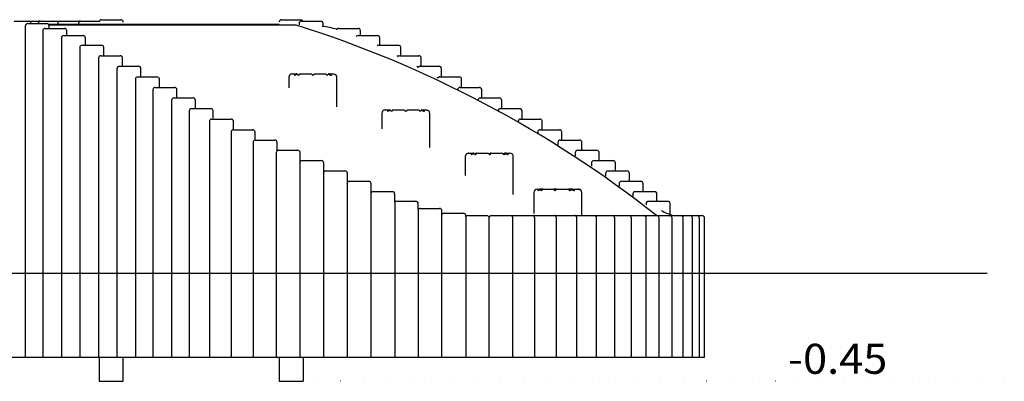
# Model space of a CAD drawing. Extents: x -5636 to 6401, y -778 to 1100.
# Drawn here: x 2300 to 6401, y -778 to 728 of the extents above; entities that cross this region are included whole.
import ezdxf
from ezdxf.enums import TextEntityAlignment as Align

# ---------------------------------------------------------------- set-up
doc = ezdxf.new("R2010")
doc.units = 0
doc.linetypes.add('DOT', pattern=[6.35, 0, -6.35])
doc.layers.add('0_1', color=7, linetype='Continuous')
doc.layers.add('LAYER01', color=7, linetype='Continuous')
doc.styles.add('ROMANS', font='romans__.ttf')

msp = doc.modelspace()

# ---------------------------------------------------------------- linework, layer by layer
at = {"layer": '0_1', "color": 7, "linetype": 'Continuous'}
for p, q in [((2277, 722.3), (2337.2, 722.3)), ((2323.8, 702.3), (2323.8, -677.7)), ((2333.8, 712.3), (2353.6, 712.3)), ((2337.2, 722.3), (2380.8, 722.3)), ((2353.6, 712.3), (2413.8, 712.3)), ((2387.4, 722.3), (2407.1, 722.3)), ((2407.1, 722.3), (2467.4, 722.3)), ((2421, 709.3), (3381.6, 709.3)), ((2422.5, 707.3), (3447.8, 707.3)), ((2423.8, 692.3), (2423.8, 702.3)), ((2458.9, 712.3), (2458.9, 709.3)), ((2468.2, 722.3), (2467.4, 722.3)), ((2468.9, 722.3), (2488.6, 722.3)), ((2488.6, 722.3), (2548.9, 722.3)), ((2545.5, 712.3), (2545.5, 709.3)), ((2555.5, 722.3), (2575.3, 722.3)), ((2575.3, 722.3), (2632.4, 722.3)), ((2641.6, 728.3), (2721.6, 728.3)), ((3391.1, 728.3), (3471.1, 728.3)), ((3463.8, 712.3), (3463.8, 707.1)), ((3473.8, 722.3), (3493.5, 722.3)), ((3493.5, 722.3), (3553.8, 722.3)), ((3563.8, 700), (3563.8, 712.3)), ((2396.6, 682.3), (2396.6, -677.7)), ((2406.6, 692.3), (2426.3, 692.3)), ((2426.3, 692.3), (2486.6, 692.3)), ((2484.3, 662.3), (2504, 662.3)), ((2496.6, 662.3), (2496.6, 682.3)), ((2504, 662.3), (2564.3, 662.3)), ((3629.4, 692.3), (3649.2, 692.3)), ((3649.2, 692.3), (3709.4, 692.3)), ((3709.8, 662.3), (3729.5, 662.3)), ((3719.4, 662.3), (3719.4, 682.3)), ((3729.5, 662.3), (3789.8, 662.3)), ((2474.3, 652.3), (2474.3, -677.7)), ((2560.4, 622.3), (2581.2, 622.3)), ((2574.3, 624.2), (2574.3, 652.3)), ((2581.2, 622.3), (2640.4, 622.3)), ((3793.4, 621.5), (3790.6, 623)), ((3797.2, 622.3), (3817.7, 622.3)), ((3799.8, 622.3), (3799.8, 652.3)), ((3817.7, 622.3), (3877.2, 622.3)), ((2550.4, 612.3), (2550.4, -677.7)), ((2639, 578.3), (2659.8, 578.3)), ((2650.4, 580.4), (2650.4, 612.3)), ((2659.8, 578.3), (2719, 578.3)), ((3876.3, 575.9), (3871.9, 578.3)), ((3882.9, 578.3), (3903.8, 578.3)), ((3887.2, 578.3), (3887.2, 612.3)), ((3903.8, 578.3), (3962.9, 578.3)), ((2629, 568.3), (2629, -677.7)), ((2715.6, 534.3), (2736.4, 534.3)), ((2729, 536.2), (2729, 568.3)), ((2736.4, 534.3), (2795.6, 534.3)), ((3959.1, 530.7), (3954.1, 533.4)), ((3966.8, 534.3), (3987.7, 534.3)), ((3972.9, 534.3), (3972.9, 568.3)), ((3987.7, 534.3), (4046.8, 534.3)), ((2705.6, 524.3), (2705.6, -677.7)), ((2805.6, 491.2), (2805.6, 524.3)), ((3435.5, 502.3), (3455.3, 502.3)), ((3456.4, 502.3), (3455.3, 502.3)), ((3466.4, 502.3), (3516.4, 502.3)), ((3526.4, 502.3), (3576.4, 502.3)), ((3587.5, 502.3), (3586.4, 502.3)), ((3587.5, 502.3), (3607.3, 502.3)), ((4056.8, 490.3), (4056.8, 524.3)), ((2782.2, 480.3), (2782.2, -677.7)), ((2792.2, 490.3), (2813, 490.3)), ((2813, 490.3), (2872.2, 490.3)), ((2882.2, 446.3), (2882.2, 480.3)), ((3421.4, 488.3), (3421.4, 444.1)), ((3621.4, 365.5), (3621.4, 488.3)), ((4042.2, 485.7), (4038.6, 487.7)), ((4050.7, 490.3), (4071.5, 490.3)), ((4071.5, 490.3), (4130.7, 490.3)), ((4140.7, 446.3), (4140.7, 480.3)), ((2855, 436.3), (2855, -677.7)), ((2865, 446.3), (2885.8, 446.3)), ((2885.8, 446.3), (2945, 446.3)), ((2955, 404.1), (2955, 436.3)), ((4125.8, 441.1), (4124.6, 441.7)), ((4134.5, 446.3), (4155.4, 446.3)), ((4155.4, 446.3), (4214.5, 446.3)), ((4224.5, 402.3), (4224.5, 436.3)), ((2932.6, 392.3), (2932.6, -677.7)), ((2942.6, 402.3), (2963.5, 402.3)), ((2963.5, 402.3), (3022.6, 402.3)), ((3032.6, 361.2), (3032.6, 392.3)), ((4208.4, 392.3), (4208.4, 392.1)), ((4218.4, 402.3), (4239.3, 402.3)), ((4239.3, 402.3), (4298.4, 402.3)), ((4308.4, 358.3), (4308.4, 392.3)), ((3006.2, 348.3), (3006.2, -677.7)), ((3016.2, 358.3), (3037.1, 358.3)), ((3037.1, 358.3), (3096.2, 358.3)), ((3106.2, 317.7), (3106.2, 348.3)), ((3808.6, 338.3), (3808.6, 274.4)), ((3822.7, 352.3), (3842.5, 352.3)), ((3843.6, 352.3), (3842.5, 352.3)), ((3853.6, 352.3), (3903.6, 352.3)), ((3913.6, 352.3), (3963.6, 352.3)), ((3974.7, 352.3), (3973.6, 352.3)), ((3974.7, 352.3), (3994.4, 352.3)), ((4008.6, 195.8), (4008.6, 338.3)), ((4292.4, 348.3), (4292.4, 346.5)), ((4302.4, 358.3), (4323.3, 358.3)), ((4323.3, 358.3), (4382.4, 358.3)), ((4392.4, 314.3), (4392.4, 348.3)), ((3090.7, 304.3), (3090.7, -677.7)), ((3100.7, 314.3), (3121.5, 314.3)), ((3102.1, 314.7), (3102.8, 314.3)), ((3121.5, 314.3), (3180.7, 314.3)), ((3190.7, 272.1), (3190.7, 304.3)), ((4376.5, 304.3), (4376.5, 300.9)), ((4386.5, 314.3), (4407.4, 314.3)), ((4407.4, 314.3), (4466.5, 314.3)), ((4476.5, 270.3), (4476.5, 304.3)), ((3180.5, 260.3), (3180.5, -677.7)), ((3190.5, 270.3), (3211.4, 270.3)), ((3211.4, 270.3), (3270.5, 270.3)), ((3280.5, 227.2), (3280.5, 260.3)), ((4458.1, 260.3), (4458.1, 255.2)), ((4468.1, 270.3), (4489, 270.3)), ((4489, 270.3), (4548.1, 270.3)), ((4558.1, 227.3), (4558.1, 260.3)), ((3272.3, 217.3), (3272.3, -677.7)), ((3282.3, 227.3), (3303.2, 227.3)), ((3303.2, 227.3), (3362.3, 227.3)), ((3372.3, 182), (3372.3, 217.3)), ((4541.9, 217.3), (4541.9, 206)), ((4551.9, 227.3), (4572.7, 227.3)), ((4572.7, 227.3), (4631.9, 227.3)), ((4641.9, 184.3), (4641.9, 217.3)), ((3368.8, 174.3), (3368.8, -677.7)), ((3378.8, 184.3), (3399.6, 184.3)), ((3399.6, 184.3), (3458.8, 184.3)), ((3468.8, 137.6), (3468.8, 174.3)), ((4170.4, 172.3), (4170.2, 172.3)), ((4170.4, 172.3), (4191.2, 172.3)), ((4192.3, 172.3), (4191.2, 172.3)), ((4200, 172.3), (4199.7, 172.3)), ((4199.7, 172.3), (4199.7, 172.3)), ((4201, 172.3), (4200, 172.3)), ((4201.2, 172.3), (4201, 172.3)), ((4202.3, 172.3), (4201.2, 172.3)), ((4202.5, 172.3), (4202.3, 172.3)), ((4202.6, 172.3), (4202.5, 172.3)), ((4202.6, 172.3), (4253, 172.3)), ((4259.7, 172.3), (4259.3, 172.3)), ((4259.9, 172.3), (4259.7, 172.3)), ((4261, 172.3), (4259.9, 172.3)), ((4261.2, 172.3), (4261, 172.3)), ((4262.3, 172.3), (4261.2, 172.3)), ((4262.5, 172.3), (4262.3, 172.3)), ((4263, 172.3), (4262.5, 172.3)), ((4263, 172.3), (4312.5, 172.3)), ((4321, 172.3), (4319.9, 172.3)), ((4321.2, 172.3), (4321, 172.3)), ((4322.3, 172.3), (4321.2, 172.3)), ((4323.4, 172.3), (4322.3, 172.3)), ((4323.4, 172.3), (4342.1, 172.3)), ((4614.2, 174.3), (4614.2, 161.9)), ((4624.2, 184.3), (4645.1, 184.3)), ((4645.1, 184.3), (4704.2, 184.3)), ((4714.2, 141.3), (4714.2, 174.3)), ((3466.6, 131.3), (3466.6, -677.7)), ((3476.6, 141.3), (3497.4, 141.3)), ((3497.4, 141.3), (3556.6, 141.3)), ((3566.6, 93.5), (3566.6, 131.3)), ((4156.1, 158.3), (4156.1, 79.1)), ((4356.1, 0.5), (4356.1, 158.3)), ((4681.6, 131.3), (4681.6, 117.7)), ((4691.6, 141.3), (4712.4, 141.3)), ((4712.4, 141.3), (4771.6, 141.3)), ((4781.6, 98.3), (4781.6, 131.3)), ((3563.6, 90.1), (3565.2, 89.4)), ((3565.1, 88.3), (3565.1, -677.7)), ((3575.1, 98.3), (3596, 98.3)), ((3596, 98.3), (3655.1, 98.3)), ((3665.1, 49.9), (3665.1, 88.3)), ((4740.1, 88.3), (4740.1, 76)), ((4750.1, 98.3), (4771, 98.3)), ((4771, 98.3), (4830.1, 98.3)), ((4840.1, 55.3), (4840.1, 88.3)), ((3662.9, 47), (3664.2, 46.5)), ((3674, 55.3), (3694.9, 55.3)), ((3694.9, 55.3), (3754, 55.3)), ((3764, 8), (3764, 45.3)), ((4796.6, 45.3), (4796.6, 34.8)), ((4806.6, 55.3), (4827.4, 55.3)), ((4827.4, 55.3), (4886.6, 55.3)), ((4896.6, 12.3), (4896.6, 45.3)), ((3762.1, 5.6), (3763, 5.3)), ((3762.5, 2.3), (3762.5, -677.7)), ((3772.5, 12.3), (3793.4, 12.3)), ((3793.4, 12.3), (3852.5, 12.3)), ((3862.5, -31.8), (3862.5, 2.3)), ((4441.4, 8.3), (4441.4, -78.8)), ((4455.4, 22.3), (4469, 22.3)), ((4470.2, 22.3), (4469, 22.3)), ((4476.3, 22.3), (4470.2, 22.3)), ((4477.5, 22.3), (4476.3, 22.3)), ((4478.7, 22.3), (4477.5, 22.3)), ((4478.7, 22.3), (4525.9, 22.3)), ((4528.5, 22.3), (4525.9, 22.3)), ((4529.7, 22.3), (4528.5, 22.3)), ((4535.8, 22.3), (4529.7, 22.3)), ((4535.8, 22.3), (4587.9, 22.3)), ((4588, 22.3), (4587.9, 22.3)), ((4589.2, 22.3), (4588, 22.3)), ((4595.4, 22.3), (4589.2, 22.3)), ((4596.6, 22.3), (4595.4, 22.3)), ((4599.2, 22.3), (4596.6, 22.3)), ((4600.3, 22.3), (4599.2, 22.3)), ((4600.3, 22.3), (4626, 22.3)), ((4627.2, 22.3), (4626, 22.3)), ((4627.2, 22.3), (4627.4, 22.3)), ((4641.4, -87.7), (4641.4, 8.3)), ((4854, 2.3), (4854, -7.2)), ((4864, 12.3), (4884.9, 12.3)), ((4884.9, 12.3), (4944, 12.3)), ((4954, -27.7), (4954, 2.3)), ((3870.6, -27.7), (3890.4, -27.7)), ((3890.4, -27.7), (3950.6, -27.7)), ((3960.6, -62.6), (3960.6, -37.7)), ((4909, -37.7), (4909, -43.1)), ((4919, -27.7), (4980, -27.7)), ((4980, -27.7), (4999, -27.7)), ((5009, -82.4), (5009, -37.7)), ((3960.6, -60), (3962.1, -60.3)), ((3968.7, -57.7), (3988.5, -57.7)), ((3988.5, -57.7), (4048.7, -57.7)), ((4058.7, -677.7), (4058.7, -67.7)), ((4058.7, -79), (4062.3, -79.6)), ((4068.2, -77.7), (4088, -77.7)), ((4088, -77.7), (4148.2, -77.7)), ((4158.2, -92.6), (4158.2, -87.7)), ((4158.2, -91.1), (4158.9, -91.2)), ((4166.3, -87.7), (4186.1, -87.7)), ((4186.1, -87.7), (4246.3, -87.7)), ((4256.3, -677.7), (4256.3, -97.7)), ((4264.4, -87.7), (4284.2, -87.7)), ((4284.2, -87.7), (4344.4, -87.7)), ((4354.4, -677.7), (4354.4, -97.7)), ((4355.5, -87.7), (4375.2, -87.7)), ((4375.2, -87.7), (4435.5, -87.7)), ((4445.5, -677.7), (4445.5, -97.7)), ((4445.7, -87.7), (4465.5, -87.7)), ((4465.5, -87.7), (4525.7, -87.7)), ((4531.2, -87.7), (4551, -87.7)), ((4535.7, -677.7), (4535.7, -97.7)), ((4551, -87.7), (4611.2, -87.7)), ((4613.2, -87.7), (4612.2, -87.7)), ((4613.2, -87.7), (4632.9, -87.7)), ((4621.2, -677.7), (4621.2, -97.7)), ((4632.9, -87.7), (4693.2, -87.7)), ((4693.2, -87.7), (4708.4, -87.7)), ((4703.2, -677.7), (4703.2, -97.7)), ((4708.4, -87.7), (4768.7, -87.7)), ((4768.7, -87.7), (4778.1, -87.7)), ((4778.1, -87.7), (4838.4, -87.7)), ((4778.7, -677.7), (4778.7, -97.7)), ((4838.4, -87.7), (4899.7, -87.7)), ((4848.4, -677.7), (4848.4, -97.7)), ((4899.7, -87.7), (4953.1, -87.7)), ((4909.7, -677.7), (4909.7, -97.7)), ((4953.1, -87.7), (5007.2, -87.7)), ((4963.1, -677.7), (4963.1, -97.7)), ((5007.2, -87.7), (5053.9, -87.7)), ((5017.2, -677.7), (5017.2, -97.7)), ((5053.9, -87.7), (5091.9, -87.7)), ((5063.9, -677.7), (5063.9, -97.7)), ((5091.9, -87.7), (5121.5, -87.7)), ((5101.9, -677.7), (5101.9, -97.7)), ((5121.5, -87.7), (5142.5, -87.7)), ((5131.5, -677.7), (5131.5, -97.7)), ((5152.5, -677.7), (5152.5, -97.7)), ((2271.9, -327.7), (2323.8, -327.7)), ((2323.8, -327.7), (2348.5, -327.7)), ((2348.5, -327.7), (2396.6, -327.7)), ((2396.6, -327.7), (2421.3, -327.7)), ((2421.3, -327.7), (2474.3, -327.7)), ((2474.3, -327.7), (2498.9, -327.7)), ((2498.9, -327.7), (2550.4, -327.7)), ((2550.4, -327.7), (2576.5, -327.7)), ((2576.5, -327.7), (2629, -327.7)), ((2629, -327.7), (2655.1, -327.7)), ((2655.1, -327.7), (2705.6, -327.7)), ((2705.6, -327.7), (2731.7, -327.7)), ((2731.7, -327.7), (2782.2, -327.7)), ((2782.2, -327.7), (2808.3, -327.7)), ((2808.3, -327.7), (2855, -327.7)), ((2855, -327.7), (2881, -327.7)), ((2881, -327.7), (2932.6, -327.7)), ((2932.6, -327.7), (2958.7, -327.7)), ((2958.7, -327.7), (3006.2, -327.7)), ((3006.2, -327.7), (3032.3, -327.7)), ((3032.3, -327.7), (3090.7, -327.7)), ((3090.7, -327.7), (3116.8, -327.7)), ((3116.8, -327.7), (3180.5, -327.7)), ((3180.5, -327.7), (3206.6, -327.7)), ((3206.6, -327.7), (3272.3, -327.7)), ((3272.3, -327.7), (3298.4, -327.7)), ((3298.4, -327.7), (3368.8, -327.7)), ((3368.8, -327.7), (3394.8, -327.7)), ((3394.8, -327.7), (3466.6, -327.7)), ((3466.6, -327.7), (3492.7, -327.7)), ((3492.7, -327.7), (3563.6, -327.7)), ((3563.6, -327.7), (3565.1, -327.7)), ((3565.1, -327.7), (3591.2, -327.7)), ((3591.2, -327.7), (3662.9, -327.7)), ((3662.9, -327.7), (3664, -327.7)), ((3664.1, -327.7), (3690.1, -327.7)), ((3690.1, -327.7), (3762.1, -327.7)), ((3762.1, -327.7), (3762.5, -327.7)), ((3762.5, -327.7), (3788.6, -327.7)), ((3788.6, -327.7), (3861.3, -327.7)), ((3861.3, -327.7), (3885.3, -327.7)), ((3885.3, -327.7), (3960.3, -327.7)), ((3960.3, -327.7), (3983.4, -327.7)), ((3983.4, -327.7), (4058.7, -327.7)), ((4058.7, -327.7), (4082.9, -327.7)), ((4082.9, -327.7), (4158, -327.7)), ((4158, -327.7), (4181, -327.7)), ((4181, -327.7), (4256.3, -327.7)), ((4256.3, -327.7), (4279.1, -327.7)), ((4279.1, -327.7), (4354.4, -327.7)), ((4354.4, -327.7), (4370.1, -327.7)), ((4370.1, -327.7), (4445.5, -327.7)), ((4445.5, -327.7), (4460.4, -327.7)), ((4460.4, -327.7), (4535.7, -327.7)), ((4535.7, -327.7), (4545.9, -327.7)), ((4545.9, -327.7), (4621.2, -327.7)), ((4621.2, -327.7), (4627.8, -327.7)), ((4627.8, -327.7), (4703.2, -327.7)), ((4703.2, -327.7), (4778.7, -327.7)), ((4778.7, -327.7), (4848.4, -327.7)), ((4848.4, -327.7), (4909.7, -327.7)), ((4909.7, -327.7), (4963.1, -327.7)), ((4963.1, -327.7), (5017.2, -327.7)), ((5017.2, -327.7), (5063.9, -327.7)), ((5063.9, -327.7), (5101.9, -327.7)), ((5101.9, -327.7), (5131.5, -327.7)), ((5131.5, -327.7), (5152.5, -327.7)), ((2631.6, -677.7), (2631.6, -777.7)), ((2731.6, -777.7), (2731.6, -677.7)), ((3381.1, -677.7), (3381.1, -777.7))]:
    msp.add_line(p, q, dxfattribs=at)
for points in [[(2384.1, 721.8), (2382.8, 722.2), (2380.8, 722.3)], [(2552.2, 721.8), (2550.9, 722.2), (2548.9, 722.3)], [(3455.3, 502.3), (3455.1, 502.3), (3452.4, 502.2), (3449.7, 501.6), (3447.3, 500.8), (3445.6, 499.8), (3444.9, 499.1), (3444.4, 498.5), (3444.4, 498), (3444.6, 497.6), (3445.1, 497.4), (3446.4, 497.4), (3448.9, 498.2), (3451.1, 499.1), (3453.4, 500.1), (3456.5, 501.1)], [(3456.5, 501.2), (3456.5, 501.4), (3456.4, 502.3)], [(3586.2, 501.1), (3589.1, 500.2), (3592.9, 498.6), (3594.7, 497.9), (3596.3, 497.5), (3597.4, 497.4), (3598.2, 497.6), (3598.4, 497.9), (3598.4, 498.4), (3598.1, 498.9), (3597.5, 499.6), (3596.1, 500.5), (3594.5, 501.2), (3592.8, 501.7), (3590.2, 502.2), (3587.5, 502.3)], [(3586.4, 502.3), (3586.3, 501.5), (3586.2, 501.1)], [(3607.3, 502.3), (3610.8, 501.9), (3612.6, 501.3), (3614.3, 500.5), (3616.1, 499.2), (3617.2, 498.3), (3617.8, 497.7), (3618.1, 497.4), (3618.1, 497.4)], [(3842.5, 352.3), (3842.3, 352.3), (3839.6, 352.2), (3836.9, 351.6), (3834.5, 350.8), (3832.7, 349.8), (3832.1, 349.1), (3831.6, 348.5), (3831.6, 348), (3831.7, 347.6), (3832.3, 347.4), (3833.6, 347.4), (3836.1, 348.2), (3838.3, 349.1), (3840.6, 350.1), (3843.7, 351.1)], [(3843.7, 351.2), (3843.7, 351.4), (3843.6, 352.3)], [(3973.4, 351.1), (3976.3, 350.2), (3980.1, 348.6), (3981.9, 347.9), (3983.5, 347.5), (3984.6, 347.4), (3985.4, 347.6), (3985.6, 347.9), (3985.6, 348.4), (3985.3, 348.9), (3984.6, 349.6), (3983.2, 350.5), (3981.7, 351.2), (3979.9, 351.7), (3977.4, 352.2), (3974.7, 352.3)], [(3973.6, 352.3), (3973.5, 351.5), (3973.4, 351.1)], [(3994.4, 352.3), (3997.9, 351.9), (3999.7, 351.3), (4001.5, 350.5), (4003.3, 349.2), (4004.4, 348.3), (4005, 347.7), (4005.3, 347.4), (4005.3, 347.4)], [(4159.8, 167.8), (4159.6, 167.6), (4159.4, 167.4), (4159.6, 167.5), (4160, 167.9), (4160.6, 168.5), (4162, 169.6), (4164.5, 171), (4166.5, 171.8), (4168.7, 172.2), (4170.4, 172.3)], [(4191.2, 172.3), (4191, 172.3), (4188.3, 172.2), (4185.6, 171.6), (4183.3, 170.8), (4181.5, 169.8), (4180.8, 169.1), (4180.4, 168.5), (4180.4, 168), (4180.5, 167.6), (4181.1, 167.4), (4182.4, 167.4), (4185, 168.2), (4187.2, 169.1), (4189.6, 170.1), (4192.7, 171.1)], [(4192.5, 171.1), (4192.4, 171.4), (4192.3, 172.3)], [(4192.7, 171.1), (4193.3, 169.9), (4194.5, 168.5), (4195.4, 167.9), (4196.6, 167.5), (4197.8, 167.3), (4199.3, 167.6), (4200.1, 167.9), (4200.9, 168.4), (4201.5, 169), (4202, 169.6), (4202.4, 170.6), (4202.6, 171.3), (4202.6, 171.8), (4202.6, 172.3)], [(4253, 172.3), (4253.1, 171.9), (4253.2, 171.3), (4253.5, 170.5), (4254.2, 169.2), (4255.3, 168.3), (4256.5, 167.7), (4257.9, 167.4), (4259.1, 167.4), (4260.3, 167.8), (4261.3, 168.4), (4262.2, 169.5), (4262.9, 170.9), (4263, 171.7), (4263, 172.2), (4263, 172.3)], [(4312.5, 172.3), (4312.5, 172.3), (4312.6, 172.2), (4312.7, 171.6), (4312.9, 170.8), (4313.5, 169.8), (4313.9, 169.1), (4314.6, 168.5), (4315.4, 168), (4316.1, 167.6), (4317.2, 167.4), (4318.7, 167.4), (4320.5, 168.2), (4321.4, 169.1), (4322, 170.1), (4322.4, 171.1)], [(4322.3, 172.3), (4322.2, 171.5), (4322.1, 171.1)], [(4322.4, 171.1), (4325.2, 170.2), (4329, 168.6), (4330.7, 167.9), (4332.4, 167.5), (4333.4, 167.4), (4334.1, 167.6), (4334.4, 167.9), (4334.3, 168.4), (4334, 168.9), (4333.4, 169.6), (4332, 170.5), (4330.4, 171.2), (4328.7, 171.7), (4326.1, 172.2), (4323.4, 172.3)], [(4469, 22.3), (4468.9, 22.3), (4466.2, 22.2), (4463.5, 21.6), (4461.1, 20.8), (4459.3, 19.8), (4458.6, 19.1), (4458.1, 18.5), (4457.9, 18), (4458, 17.6), (4458.4, 17.4), (4459.5, 17.4), (4461.7, 18.2), (4463.8, 19.1), (4466.1, 20.1), (4469.1, 21.1)], [(4469.1, 21.1), (4469.1, 19.9), (4469.9, 18.5), (4470.6, 17.9), (4471.5, 17.5), (4472.6, 17.3), (4473.9, 17.6), (4474.7, 17.9), (4475.5, 18.4), (4476.1, 19), (4476.7, 19.6), (4477.4, 20.6), (4477.8, 21.3), (4478.1, 21.8), (4478.7, 22.3)], [(4477.7, 21.1), (4477.6, 21.4), (4477.5, 22.3)], [(4525.9, 22.3), (4525.5, 21.9), (4525.4, 21.3), (4525.4, 20.5), (4525.9, 19.2), (4526.8, 18.3), (4527.8, 17.7), (4529.2, 17.4), (4530.5, 17.4), (4531.7, 17.8), (4532.7, 18.4), (4533.9, 19.5), (4534.8, 20.9), (4535.3, 21.7), (4535.6, 22.2), (4535.8, 22.3)], [(4587.9, 22.3), (4587.9, 22.3), (4587.5, 22.2), (4587.2, 21.6), (4587.1, 20.8), (4587.4, 19.8), (4587.8, 19.1), (4588.4, 18.5), (4589.1, 18), (4589.9, 17.6), (4591, 17.4), (4592.7, 17.4), (4594.8, 18.2), (4596.1, 19.1), (4597, 20.1), (4597.8, 21.1)], [(4597.8, 21.1), (4600.7, 20.2), (4604.6, 18.6), (4606.5, 17.9), (4608.3, 17.5), (4609.5, 17.4), (4610.4, 17.6), (4610.8, 17.9), (4610.8, 18.4), (4610.6, 18.9), (4610, 19.6), (4608.7, 20.5), (4607.2, 21.2), (4605.5, 21.7), (4602.9, 22.2), (4600.3, 22.3)], [(4599.2, 22.3), (4599.1, 21.5), (4598.9, 20.8)], [(4626, 22.3), (4629.5, 21.9), (4631.3, 21.3), (4633, 20.5), (4634.9, 19.2), (4636.2, 18.3), (4636.9, 17.7), (4637.4, 17.4), (4637.4, 17.4), (4637.2, 17.8), (4637.1, 18), (4636.3, 18.9), (4634.7, 20.1), (4631.7, 21.6), (4629.5, 22.2), (4627.2, 22.3)], [(4531.2, -87.7), (4529.3, -87.8), (4528.5, -88)]]:
    msp.add_lwpolyline(points, dxfattribs=at)
for centre, radius, start, end in [((2333.8, 702.3), 10, 90, 180), ((2337.2, 712.3), 10, 0, 90), ((2387.4, 712.3), 10, 90, 180), ((2413.8, 702.3), 10, 0, 90), ((2468.9, 712.3), 10, 90, 180), ((2555.5, 712.3), 10, 90, 180), ((2641.6, 718.3), 10, 90, 180), ((2721.6, 718.3), 10, 0, 90), ((3391.1, 718.3), 10, 90, 180), ((3473.8, 712.3), 10, 90, 180), ((3471.1, 718.3), 10, 23.5782, 90), ((3553.8, 712.3), 10, 0, 90), ((3484.1, 146.1), 559.7, 75.7586, 82.2506), ((2406.6, 682.3), 10, 90, 180), ((2484.3, 652.3), 10, 90, 180), ((2486.6, 682.3), 10, 0, 90), ((2564.3, 652.3), 10, 0, 90), ((3629.4, 682.3), 10, 90, 169.9734), ((3709.8, 652.3), 10, 90, 145.4713), ((3709.4, 682.3), 10, 0, 90), ((3789.8, 652.3), 10, 0, 90), ((2560.4, 612.3), 10, 90, 180), ((2640.4, 612.3), 10, 0, 90), ((3797.2, 612.3), 10, 90, 138.9605), ((3877.2, 612.3), 10, 0, 90), ((2639, 568.3), 10, 90, 180), ((2719, 568.3), 10, 0, 90), ((3882.9, 568.3), 10, 90, 147.718), ((3962.9, 568.3), 10, 0, 90), ((2715.6, 524.3), 10, 90, 180), ((2795.6, 524.3), 10, 0, 90), ((3966.8, 524.3), 10, 90, 156.0447), ((4046.8, 524.3), 10, 0, 90), ((3435.4, 488.3), 14, 139.9029, 180), ((3435.7, 487.7), 14.7, 90.6313, 138.6763), ((3461.4, 502.3), 5, 194.0965, 0), ((3521.4, 502.3), 5, 180, 0), ((3581.4, 502.3), 5, 180, 345.9035), ((3607.4, 488.3), 14, 0, 40.1768), ((2792.2, 480.3), 10, 90, 180), ((2872.2, 480.3), 10, 0, 90), ((4050.7, 480.3), 10, 90, 164.3184), ((4130.7, 480.3), 10, 0, 90), ((2865, 436.3), 10, 90, 180), ((2945, 436.3), 10, 0, 90), ((4134.5, 436.3), 10, 90, 172.7158), ((4214.5, 436.3), 10, 0, 90), ((2942.6, 392.3), 10, 90, 180), ((3022.6, 392.3), 10, 0, 90), ((4218.4, 392.3), 10, 90, 180), ((4298.4, 392.3), 10, 0, 90), ((3016.2, 348.3), 10, 90, 180), ((3096.2, 348.3), 10, 0, 90), ((3822.6, 338.3), 14, 139.9029, 180), ((3822.9, 337.7), 14.7, 90.6313, 138.6763), ((3848.6, 352.3), 5, 194.0965, 0), ((3908.6, 352.3), 5, 180, 0), ((3968.6, 352.3), 5, 180, 345.9035), ((3994.6, 338.3), 14, 0, 40.1768), ((4302.4, 348.3), 10, 90, 180), ((4382.4, 348.3), 10, 0, 90), ((3100.7, 304.3), 10, 90, 180), ((3180.7, 304.3), 10, 0, 90), ((4386.5, 304.3), 10, 90, 180), ((4466.5, 304.3), 10, 0, 90), ((3190.5, 260.3), 10, 90, 180), ((3270.5, 260.3), 10, 0, 90), ((4468.1, 260.3), 10, 90, 180), ((4548.1, 260.3), 10, 0, 90), ((3282.3, 217.3), 10, 90, 180), ((3362.3, 217.3), 10, 0, 90), ((4551.9, 217.3), 10, 90, 180), ((4631.9, 217.3), 10, 0, 90), ((3378.8, 174.3), 10, 90, 180), ((3458.8, 174.3), 10, 0, 90), ((4170.1, 158.3), 14, 137.2844, 180), ((4194, 173), 5.79, 291.9585, 353.5032), ((4194.8, 172.3), 4.98, 288.1548, 0.4237), ((4194.9, 172.4), 5.01, 287.914, 359.6569), ((4196.2, 172.4), 5.04, 276.6197, 359.4425), ((4196.1, 172.3), 4.96, 278.0782, 0.5904), ((4197.5, 172.4), 5.05, 269.4032, 359.3904), ((4197.4, 172.3), 4.94, 270.6108, 0.6487), ((4253.5, 173), 5.78, 296.6653, 353.5033), ((4254.9, 172.4), 5.01, 287.3064, 359.6533), ((4254.7, 172.3), 4.99, 290.149, 0.409), ((4256.2, 172.4), 5.04, 279.5556, 359.4644), ((4256, 172.3), 4.97, 283.2876, 0.4593), ((4257.5, 172.4), 5.05, 269.4032, 359.3904), ((4257.4, 172.3), 4.94, 270.6108, 0.6487), ((4314.5, 172.7), 5.31, 286.9944, 342.8243), ((4314.9, 172.4), 5.02, 283.3725, 359.63), ((4314.8, 172.3), 4.95, 285.5862, 346.5396), ((4316, 172.3), 4.96, 278.0738, 0.5905), ((4316.2, 172.4), 5.04, 276.6197, 359.4425), ((4317.4, 172.4), 5.08, 269.529, 345.2074), ((4342.1, 158.3), 14, 42.73, 90.1189), ((4342.1, 158.3), 14, 0, 42.6599), ((4624.2, 174.3), 10, 90, 180), ((4704.2, 174.3), 10, 0, 90), ((3476.6, 131.3), 10, 90, 180), ((3556.6, 131.3), 10, 0, 90), ((4691.6, 131.3), 10, 90, 180), ((4771.6, 131.3), 10, 0, 90), ((3575.1, 88.3), 10, 90, 180), ((3655.1, 88.3), 10, 0, 90), ((4750.1, 88.3), 10, 90, 180), ((4830.1, 88.3), 10, 0, 90), ((3674, 45.3), 10, 90, 169.1357), ((3754, 45.3), 10, 0, 90), ((4806.6, 45.3), 10, 90, 180), ((4886.6, 45.3), 10, 0, 90), ((3772.5, 2.3), 10, 90, 180), ((3852.5, 2.3), 10, 0, 90), ((4455.4, 8.3), 14, 90, 180), ((4474.3, 22.8), 5.46, 198.158, 262.6859), ((4475, 22.1), 4.82, 176.8292, 255.0475), ((4480.9, 22.4), 4.61, 180.2086, 210.4503), ((4533.5, 22.5), 5.02, 181.7465, 249.7163), ((4534.8, 22.2), 5.11, 178.4267, 236.2588), ((4593.2, 22.6), 5.24, 182.9798, 264.4306), ((4594, 22.1), 4.8, 176.7631, 256.3293), ((4600.1, 22.4), 4.69, 180.4461, 218.5036), ((4602.2, 22.3), 5.6, 179.8454, 202.7063), ((4627.4, 8.3), 14, 0, 90), ((4864, 2.3), 10, 90, 180), ((4944, 2.3), 10, 0, 90), ((3870.6, -37.7), 10, 90, 144.0872), ((3950.6, -37.7), 10, 0, 90), ((4919, -37.7), 10, 90, 180), ((4999, -37.7), 10, 0, 90), ((3968.7, -67.7), 10, 90, 129.3321), ((4048.7, -67.7), 10, 0, 90), ((4068.2, -87.7), 10, 90, 124.5935), ((4148.2, -87.7), 10, 0, 90), ((5124.8, 238.4), 341.1, 243.402, 252.914), ((4166.3, -97.7), 10, 90, 144.0872), ((4246.3, -97.7), 10, 0, 90), ((4264.4, -97.7), 10, 90, 154.8172), ((4344.4, -97.7), 10, 0, 90), ((4355.5, -97.7), 10, 90, 123.407), ((4435.5, -97.7), 10, 0, 90), ((4445.7, -97.7), 10, 90, 120.9007), ((4525.7, -97.7), 10, 0, 90), ((4611.2, -97.7), 10, 0, 90), ((4693.2, -97.7), 10, 0, 90), ((4768.7, -97.7), 10, 0, 90), ((4838.4, -97.7), 10, 0, 90), ((4899.7, -97.7), 10, 0, 90), ((4953.1, -97.7), 10, 0, 90), ((5007.2, -97.7), 10, 0, 90), ((5053.9, -97.7), 10, 0, 90), ((5091.9, -97.7), 10, 0, 90), ((5121.5, -97.7), 10, 0, 90), ((5142.5, -97.7), 10, 0, 90)]:
    msp.add_arc(centre, radius, start, end, dxfattribs=at)
at = {"layer": 'LAYER01'}
for p, q in [((3664.2, 46.5), (3664.2, -677.7)), ((3862.5, -31.8), (3862.5, -677.7)), ((3960.6, -62.6), (3960.6, -677.7)), ((4158.2, -92.6), (4158.2, -677.7)), ((-3125, -327.7), (4535.7, -327.7)), ((2263.6, -677.7), (2705.6, -677.7)), ((2629, -677.7), (3466.6, -677.7)), ((3466.6, -677.7), (5152.5, -677.7)), ((3481.1, -677.7), (3481.1, -777.7)), ((2631.6, -777.7), (2731.6, -777.7)), ((3381.1, -777.7), (3481.1, -777.7))]:
    msp.add_line(p, q, dxfattribs=at)
at = {"layer": 'LAYER01', "color": 7, "linetype": 'Continuous'}
msp.add_line((5152.5, -327.7), (6329.9, -327.7), dxfattribs=at)
at = {"layer": 'LAYER01', "color": 7, "linetype": 'DOT', "ltscale": 15}
msp.add_line((6401, -777.7), (3481.1, -777.7), dxfattribs=at)
at = {"layer": 'LAYER01'}
msp.add_arc((2033.5, -3793.4), 4717.7, 51.7663, 72.5553, dxfattribs=at)

# ---------------------------------------------------------------- texts
at = {"layer": 'LAYER01', "color": 7, "linetype": 'Continuous', "style": 'ROMANS', "width": 1.058824}
msp.add_text('-0.45', height=125, dxfattribs=at).set_placement((5500.2, -621.5), align=Align.TOP_LEFT)

doc.saveas('drawing.dxf')
